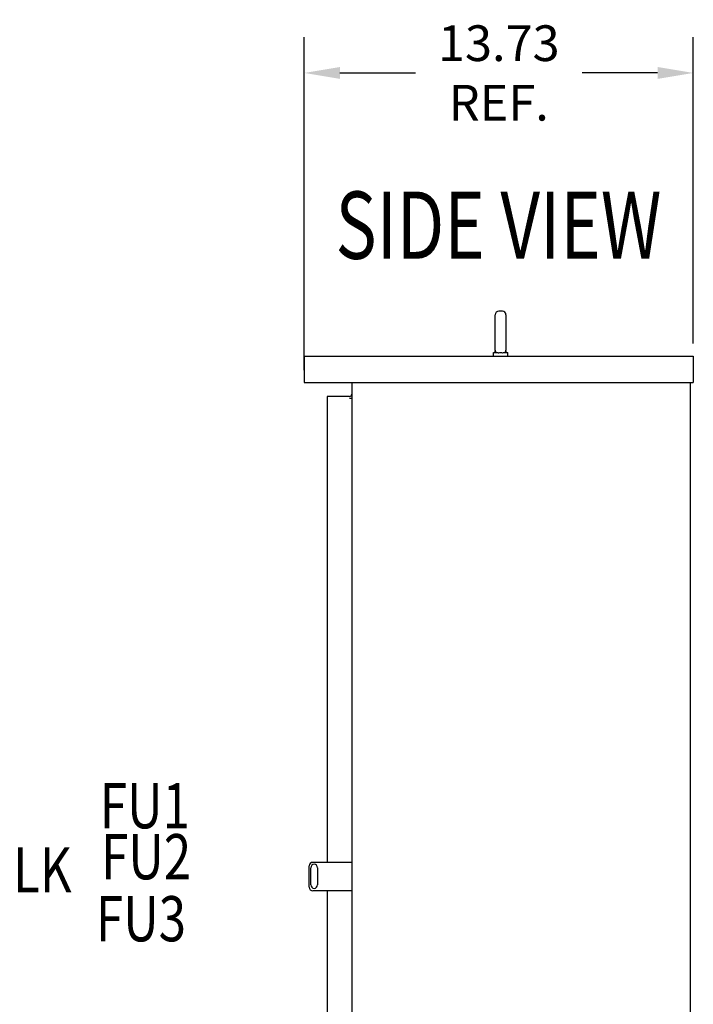
# Model space of a CAD drawing. Units: inches. Extents: x -14 to 183, y -103 to 28.
# Drawn here: x 159 to 183, y -76 to -42 of the extents above; entities that cross this region are included whole.
import ezdxf
from ezdxf.enums import TextEntityAlignment as Align

# ---------------------------------------------------------------- set-up
doc = ezdxf.new("R2010")
doc.units = ezdxf.units.IN
doc.header["$MEASUREMENT"] = 0
doc.styles.add('MASTER', font='romans', dxfattribs={"width": 0.8})
doc.dimstyles.get("Standard").update_dxf_attribs({"dimtxt": 0.18, "dimasz": 0.18, "dimexe": 0.18, "dimexo": 0.0625, "dimgap": 0.09, "dimtad": 0, "dimtih": 1, "dimtoh": 1, "dimzin": 4, "dimdsep": 46, "dimtxsty": 'Standard', "dimcen": 0.09, "dimadec": 0, "dimazin": 1, "dimtfac": 1, "dimtofl": 0, "dimtmove": 0, "dimatfit": 3, "dimfxl": 1, "dimtolj": 1, "dimtzin": 0, "dimarcsym": 0})

# ---------------------------------------------------------------- blocks, each defined once
blk = doc.blocks.new('*D13')
at = {"color": 0, "lineweight": -2, "transparency": 16777216}
for p, q in [((169.287, -53.936), (169.287, -42.192)), ((183.017, -53), (183.017, -42.192)), ((170.547, -43.452), (173.212, -43.452)), ((181.757, -43.452), (179.092, -43.452))]:
    blk.add_line(p, q, dxfattribs=at)
at = {"color": 0, "transparency": 16777216}
for points in [[(170.547, -43.242), (170.547, -43.662), (169.287, -43.452)], [(181.757, -43.242), (181.757, -43.662), (183.017, -43.452)]]:
    blk.add_solid(points, dxfattribs=at)
at = {"layer": 'Defpoints', "color": 0, "transparency": 16777216}
for p in [(169.287, -43.452), (183.017, -53.438), (169.287, -54.374)]:
    blk.add_point(p, dxfattribs=at)
at = {"color": 0, "transparency": 16777216, "insert": (176.152, -43.452), "char_height": 1.26, "attachment_point": 5}
blk.add_mtext('\\A1;13.73\\PREF.', dxfattribs=at)

msp = doc.modelspace()

# ---------------------------------------------------------------- linework, layer by layer
for p, q in [((176.025, -53.233), (176.025, -51.983)), ((176.28, -51.858), (176.15, -51.858)), ((176.405, -51.983), (176.405, -53.233)), ((169.287, -53.438), (169.287, -54.374)), ((169.287, -53.438), (183.017, -53.438)), ((175.967, -53.308), (176.082, -53.308)), ((175.967, -53.438), (175.967, -53.308)), ((176.027, -53.308), (176.027, -53.258)), ((176.346, -53.308), (176.467, -53.308)), ((176.404, -53.248), (176.407, -53.248)), ((176.407, -53.308), (176.407, -53.248)), ((176.467, -53.438), (176.467, -53.308)), ((183.017, -53.438), (183.017, -54.374)), ((169.287, -54.374), (183.017, -54.374)), ((170.962, -54.374), (170.962, -71.295)), ((182.909, -54.374), (182.909, -89.438)), ((170.092, -54.86), (170.092, -71.295)), ((170.884, -54.86), (170.092, -54.86)), ((170.962, -54.938), (170.884, -54.938)), ((169.462, -72.17), (169.462, -71.42)), ((169.524, -72.088), (169.524, -71.483)), ((170.962, -71.295), (169.587, -71.295)), ((169.754, -71.483), (169.754, -72.088)), ((170.962, -71.295), (170.962, -72.295)), ((170.962, -72.295), (169.587, -72.295)), ((170.092, -72.295), (170.092, -87.856)), ((170.962, -72.295), (170.962, -89.438))]:
    msp.add_line(p, q)
for centre, radius, start, end in [((176.15, -51.983), 0.125, 90, 180), ((176.28, -51.983), 0.125, 0, 90), ((176.15, -53.233), 0.125, 180, 191.4783), ((176.28, -53.233), 0.125, 353.5084, 0), ((170.884, -54.782), 0.078, 270, 0), ((169.587, -71.42), 0.125, 90, 180), ((169.649, -71.483), 0.125, 94.6508, 180), ((169.629, -71.483), 0.125, 0, 85.3492), ((169.587, -72.17), 0.125, 180, 270), ((169.649, -72.088), 0.125, 180, 265.3492), ((169.629, -72.088), 0.125, 274.6508, 0)]:
    msp.add_arc(centre, radius, start, end)
for points, knots in [([(176.027, -53.258), (176.027, -53.258), (176.027, -53.258), (176.028, -53.259), (176.028, -53.26), (176.029, -53.264), (176.031, -53.272), (176.039, -53.289), (176.045, -53.298), (176.055, -53.308)], [-0.7229232, -0.7229232, -0.7229232, -0.7229232, -0.7016511, -0.7016511, -0.6557063, -0.6557063, -0.4969687, -0.4969687, -0.3349644, -0.3349644, -0.3349644, -0.3349644]), ([(176.082, -53.308), (176.092, -53.312), (176.103, -53.316), (176.126, -53.319), (176.138, -53.32), (176.15, -53.319)], [-0.1935793, -0.1935793, -0.1935793, -0.1935793, -0.0961317, -0.0961317, -0.0001085, -0.0001085, -0.0001085, -0.0001085]), ([(176.15, -53.319), (176.172, -53.317), (176.195, -53.316), (176.238, -53.316), (176.259, -53.316), (176.28, -53.318)], [1.7612709, 1.7612709, 1.7612709, 1.7612709, 1.9296384, 1.9296384, 2.0854763, 2.0854763, 2.0854763, 2.0854763]), ([(176.28, -53.318), (176.292, -53.319), (176.303, -53.319), (176.325, -53.315), (176.336, -53.312), (176.346, -53.308)], [-0.1853002, -0.1853002, -0.1853002, -0.1853002, -0.0932069, -0.0932069, 0, 0, 0, 0]), ([(176.374, -53.308), (176.378, -53.304), (176.381, -53.3), (176.393, -53.285), (176.398, -53.273), (176.402, -53.258), (176.403, -53.253), (176.404, -53.248)], [-0.1993313, -0.1993313, -0.1993313, -0.1993313, -0.1623389, -0.1623389, -0.0486697, -0.0486697, 0, 0, 0, 0])]:
    msp.add_open_spline(points, degree=3, knots=knots)

# ---------------------------------------------------------------- texts
at = {"style": 'MASTER', "width": 0.652053}
msp.add_text('SIDE VIEW', height=2.3745, dxfattribs=at).set_placement((170.39, -50.008), (181.892, -50.008), align=Align.FIT)
at = {"style": 'MASTER', "width": 0.8}
for s, p in [('FU1', (162.073, -70.093)), ('FU2', (162.117, -71.892)), ('FBLK', (156.91, -72.357)), ('FU3', (161.936, -74.08))]:
    msp.add_text(s, height=1.593, dxfattribs=at).set_placement(p)

# ---------------------------------------------------------------- dimensions: what is measured, and where the dimension line sits
dim = msp.add_linear_dim(base=(169.287, -43.452), p1=(183.017, -53.438), p2=(169.287, -54.374), text='13.73\\PREF.', dimstyle='Standard', override={"dimscale": 7})
dim.commit()
dim.dimension.update_dxf_attribs({"geometry": '*D13', "text_midpoint": (176.152, -43.452)})

doc.saveas('drawing.dxf')
